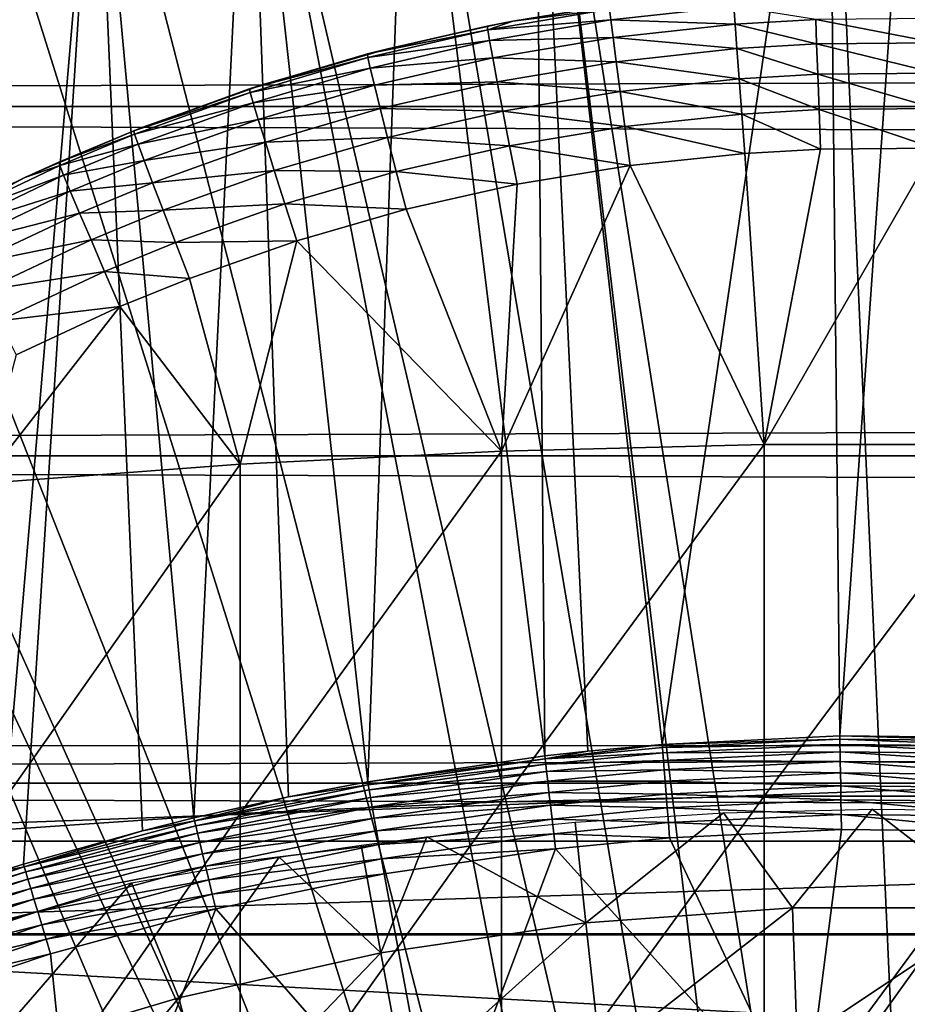
# Model space of a CAD drawing. Extents: x 0 to 658, y 0 to 1505.
# Drawn here: x 74 to 79, y 109 to 114 of the extents above; entities that cross this region are included whole.
import ezdxf

# ---------------------------------------------------------------- set-up
doc = ezdxf.new("R2010")
doc.units = 0
doc.header["$MEASUREMENT"] = 0
doc.layers.get('0').update_dxf_attribs({"linetype": 'CONTINUOUS'})

msp = doc.modelspace()

# ---------------------------------------------------------------- linework, layer by layer
for points in [[(78.639664, 115.995201, 0.052415), (79.120697, 115.999496, 0.052415), (79.268677, 101.988899, 0.052415)], [(78.639664, 115.995201, 0.052415), (78.702118, 110.050201, 49.611969), (79.120697, 115.999496, 0.052415)], [(79.120697, 115.999496, 0.052415), (78.702118, 110.050201, 49.611969), (79.645218, 110.0401, 49.611912)], [(79.268677, 101.988899, 0.052415), (77.085083, 115.861702, 0.052415), (78.639664, 115.995201, 0.052415)], [(77.085083, 115.861702, 0.052415), (77.760193, 110.005402, 49.611698), (78.639664, 115.995201, 0.052415)], [(78.639664, 115.995201, 0.052415), (77.760193, 110.005402, 49.611698), (78.702118, 110.050201, 49.611969)], [(78.731918, 101.988899, 0.052415), (76.412827, 115.746399, 0.052415), (77.085083, 115.861702, 0.052415)], [(76.412827, 115.746399, 0.052415), (77.13607, 109.945099, 49.611328), (77.085083, 115.861702, 0.052415)], [(78.731918, 101.988899, 0.052415), (77.085083, 115.861702, 0.052415), (79.268677, 101.988899, 0.052415)], [(77.085083, 115.861702, 0.052415), (77.13607, 109.945099, 49.611328), (77.364471, 109.970001, 49.611488)], [(77.085083, 115.861702, 0.052415), (77.364471, 109.970001, 49.611488), (77.760193, 110.005402, 49.611698)], [(78.731918, 101.988899, 0.052415), (75.565163, 115.549896, 0.052415), (76.412827, 115.746399, 0.052415)], [(75.565163, 115.549896, 0.052415), (76.196732, 109.807297, 49.6105), (76.412827, 115.746399, 0.052415)], [(76.412827, 115.746399, 0.052415), (76.196732, 109.807297, 49.6105), (77.13607, 109.945099, 49.611328)], [(78.202461, 101.900597, 0.052415), (74.753822, 115.306999, 0.052415), (75.565163, 115.549896, 0.052415)], [(74.753822, 115.306999, 0.052415), (75.274231, 109.615303, 49.609348), (75.565163, 115.549896, 0.052415)], [(75.565163, 115.549896, 0.052415), (75.274231, 109.615303, 49.609348), (75.77565, 109.726799, 49.610008)], [(78.202461, 101.900597, 0.052415), (75.565163, 115.549896, 0.052415), (78.731918, 101.988899, 0.052415)], [(75.565163, 115.549896, 0.052415), (75.77565, 109.726799, 49.610008), (76.196732, 109.807297, 49.6105)], [(41.067299, 115.300102, 56.10947), (616.933289, 115.300102, 56.10947), (616.933289, 113.389999, 56.276581)], [(41.067299, 115.300102, 56.10947), (616.933289, 113.389999, 56.276581), (41.067299, 113.389999, 56.276581)], [(41.067299, 113.389999, 77.942352), (616.933289, 113.389999, 77.942352), (616.933289, 115.300102, 78.109467)], [(41.067299, 113.389999, 77.942352), (616.933289, 115.300102, 78.109467), (41.067299, 115.300102, 78.109467)], [(78.202461, 101.900597, 0.052415), (74.071198, 115.059502, 0.052415), (74.753822, 115.306999, 0.052415)], [(74.753822, 115.306999, 0.052415), (74.071198, 115.059502, 0.052415), (74.241943, 109.3311, 49.607658)], [(74.241943, 109.3311, 49.607658), (74.368858, 109.370201, 49.607891), (74.753822, 115.306999, 0.052415)], [(74.753822, 115.306999, 0.052415), (74.368858, 109.370201, 49.607891), (75.001419, 109.547501, 49.60894)], [(74.753822, 115.306999, 0.052415), (75.001419, 109.547501, 49.60894), (75.274231, 109.615303, 49.609348)], [(73.157639, 114.6642, 0.052415), (74.071198, 115.059502, 0.052415), (78.202461, 101.900597, 0.052415)], [(78.202461, 101.900597, 0.052415), (72.608353, 114.389503, 0.052415), (73.157639, 114.6642, 0.052415)], [(78.202461, 101.900597, 0.052415), (72.385788, 114.269997, 0.052415), (72.608353, 114.389503, 0.052415)], [(77.694771, 101.726303, 0.052415), (71.632828, 113.8293, 0.052415), (72.385788, 114.269997, 0.052415)], [(77.694771, 101.726303, 0.052415), (72.385788, 114.269997, 0.052415), (78.202461, 101.900597, 0.052415)], [(76.967148, 113.843803, 82.249619), (76.967148, 113.843803, 83.45739), (77.6408, 113.948898, 82.26004)], [(77.6408, 113.948898, 82.26004), (76.967148, 113.843803, 83.45739), (77.478378, 113.927498, 83.460167)], [(77.478378, 113.927498, 83.460167), (76.967148, 113.843803, 83.45739), (77.479782, 113.908096, 83.700882)], [(77.486519, 113.850601, 83.935349), (78.1399, 113.921898, 83.938507), (77.479782, 113.908096, 83.700882)], [(77.486519, 113.850601, 83.935349), (78.146667, 113.827103, 84.160942), (78.1399, 113.921898, 83.938507)], [(78.146667, 113.827103, 84.160942), (78.574364, 113.852303, 84.162178), (78.1399, 113.921898, 83.938507)], [(77.479782, 113.908096, 83.700882), (76.967148, 113.843803, 83.45739), (76.833519, 113.797997, 83.696709)], [(77.479782, 113.908096, 83.700882), (76.833519, 113.797997, 83.696709), (77.486519, 113.850601, 83.935349)], [(78.574364, 113.852303, 84.162178), (79.216263, 113.728798, 84.366852), (79.218697, 113.858498, 84.162491)], [(71.183891, 113.538399, 0.052415), (71.632828, 113.8293, 0.052415), (77.694771, 101.726303, 0.052415)], [(76.831429, 113.817299, 83.456543), (76.194817, 113.669502, 83.451988), (76.833519, 113.797997, 83.696709)], [(76.303238, 113.697502, 82.233467), (76.194817, 113.669502, 83.451988), (76.831429, 113.817299, 83.456543)], [(76.303238, 113.697502, 82.233467), (76.831429, 113.817299, 83.456543), (76.967148, 113.843803, 82.249619)], [(76.967148, 113.843803, 83.45739), (76.831429, 113.817299, 83.456543), (76.833519, 113.797997, 83.696709)], [(76.967148, 113.843803, 82.249619), (76.831429, 113.817299, 83.456543), (76.967148, 113.843803, 83.45739)], [(77.486519, 113.850601, 83.935349), (76.833519, 113.797997, 83.696709), (76.84317, 113.741302, 83.930679)], [(77.486519, 113.850601, 83.935349), (76.84317, 113.741302, 83.930679), (77.498444, 113.756699, 84.157501)], [(77.498444, 113.756699, 84.157501), (78.146667, 113.827103, 84.160942), (77.486519, 113.850601, 83.935349)], [(77.498444, 113.756699, 84.157501), (78.156174, 113.697998, 84.365211), (78.146667, 113.827103, 84.160942)], [(78.146667, 113.827103, 84.160942), (78.579102, 113.722801, 84.366531), (78.574364, 113.852303, 84.162178)], [(78.156174, 113.697998, 84.365211), (78.579102, 113.722801, 84.366531), (78.146667, 113.827103, 84.160942)], [(78.579102, 113.722801, 84.366531), (79.216263, 113.728798, 84.366852), (78.574364, 113.852303, 84.162178)], [(76.833519, 113.797997, 83.696709), (76.194817, 113.669502, 83.451988), (76.197708, 113.650398, 83.691437)], [(76.833519, 113.797997, 83.696709), (76.197708, 113.650398, 83.691437), (76.84317, 113.741302, 83.930679)], [(77.498444, 113.756699, 84.157501), (76.84317, 113.741302, 83.930679), (76.860191, 113.648499, 84.15242)], [(77.498444, 113.756699, 84.157501), (76.860191, 113.648499, 84.15242), (77.515182, 113.628601, 84.36158)], [(77.515182, 113.628601, 84.36158), (78.156174, 113.697998, 84.365211), (77.498444, 113.756699, 84.157501)], [(76.84317, 113.741302, 83.930679), (76.197708, 113.650398, 83.691437), (76.21035, 113.594498, 83.924751)], [(76.84317, 113.741302, 83.930679), (76.21035, 113.594498, 83.924751), (76.860191, 113.648499, 84.15242)], [(78.156174, 113.697998, 84.365211), (78.585121, 113.562103, 84.547371), (78.579102, 113.722801, 84.366531)], [(78.579102, 113.722801, 84.366531), (79.213173, 113.5681, 84.547699), (79.216263, 113.728798, 84.366852)], [(78.585121, 113.562103, 84.547371), (79.213173, 113.5681, 84.547699), (78.579102, 113.722801, 84.366531)], [(75.64637, 113.509499, 82.209839), (75.569092, 113.484497, 83.446823), (76.303238, 113.697502, 82.233467)], [(75.569092, 113.484497, 83.446823), (76.194817, 113.669502, 83.451988), (76.303238, 113.697502, 82.233467)], [(76.194817, 113.669502, 83.451988), (75.569092, 113.484497, 83.446823), (76.197708, 113.650398, 83.691437)], [(76.197708, 113.650398, 83.691437), (75.569092, 113.484497, 83.446823), (75.572906, 113.465698, 83.685402)], [(76.197708, 113.650398, 83.691437), (75.572906, 113.465698, 83.685402), (76.21035, 113.594498, 83.924751)], [(76.860191, 113.648499, 84.15242), (76.21035, 113.594498, 83.924751), (76.232368, 113.503502, 84.145943)], [(76.860191, 113.648499, 84.15242), (76.232368, 113.503502, 84.145943), (76.884064, 113.522202, 84.356194)], [(77.515182, 113.628601, 84.36158), (76.860191, 113.648499, 84.15242), (76.884064, 113.522202, 84.356194)], [(77.515182, 113.628601, 84.36158), (78.168243, 113.537903, 84.546021), (78.156174, 113.697998, 84.365211)], [(78.168243, 113.537903, 84.546021), (78.585121, 113.562103, 84.547371), (78.156174, 113.697998, 84.365211)], [(77.515182, 113.628601, 84.36158), (76.884064, 113.522202, 84.356194), (77.536369, 113.469803, 84.54229)], [(77.536369, 113.469803, 84.54229), (78.168243, 113.537903, 84.546021), (77.515182, 113.628601, 84.36158)], [(76.21035, 113.594498, 83.924751), (75.572906, 113.465698, 83.685402), (75.588493, 113.410896, 83.9179)], [(76.21035, 113.594498, 83.924751), (75.588493, 113.410896, 83.9179), (76.232368, 113.503502, 84.145943)], [(78.168243, 113.537903, 84.546021), (78.592239, 113.374496, 84.700012), (78.585121, 113.562103, 84.547371)], [(78.585121, 113.562103, 84.547371), (79.209518, 113.380302, 84.70034), (79.213173, 113.5681, 84.547699)], [(78.592239, 113.374496, 84.700012), (79.209518, 113.380302, 84.70034), (78.585121, 113.562103, 84.547371)], [(77.694771, 101.726303, 0.052415), (70.187958, 112.813103, 0.052415), (71.183891, 113.538399, 0.052415)], [(75.00222, 113.280998, 82.176758), (74.954781, 113.262398, 83.441391), (75.64637, 113.509499, 82.209839)], [(75.64637, 113.509499, 82.209839), (74.954781, 113.262398, 83.441391), (75.569092, 113.484497, 83.446823)], [(76.232368, 113.503502, 84.145943), (75.588493, 113.410896, 83.9179), (75.615562, 113.321899, 84.138412)], [(76.232368, 113.503502, 84.145943), (75.615562, 113.321899, 84.138412), (76.263283, 113.379402, 84.349319)], [(76.884064, 113.522202, 84.356194), (76.232368, 113.503502, 84.145943), (76.263283, 113.379402, 84.349319)], [(76.884064, 113.522202, 84.356194), (76.263283, 113.379402, 84.349319), (76.914223, 113.365501, 84.536758)], [(77.536369, 113.469803, 84.54229), (76.884064, 113.522202, 84.356194), (76.914223, 113.365501, 84.536758)], [(77.536369, 113.469803, 84.54229), (78.182518, 113.3507, 84.698662), (78.168243, 113.537903, 84.546021)], [(78.182518, 113.3507, 84.698662), (78.592239, 113.374496, 84.700012), (78.168243, 113.537903, 84.546021)], [(75.569092, 113.484497, 83.446823), (74.954781, 113.262398, 83.441391), (75.572906, 113.465698, 83.685402)], [(75.572906, 113.465698, 83.685402), (74.954781, 113.262398, 83.441391), (74.959641, 113.243896, 83.678947)], [(75.572906, 113.465698, 83.685402), (74.959641, 113.243896, 83.678947), (75.588493, 113.410896, 83.9179)], [(77.536369, 113.469803, 84.54229), (76.914223, 113.365501, 84.536758), (77.56147, 113.2845, 84.694962)], [(77.56147, 113.2845, 84.694962), (78.182518, 113.3507, 84.698662), (77.536369, 113.469803, 84.54229)], [(41.067299, 113.389999, 56.276581), (616.933289, 113.389999, 56.276581), (616.933289, 111.537804, 56.77285)], [(41.067299, 113.389999, 56.276581), (616.933289, 111.537804, 56.77285), (41.067299, 111.537804, 56.77285)], [(41.067299, 111.537804, 77.446083), (616.933289, 111.537804, 77.446083), (616.933289, 113.389999, 77.942352)], [(41.067299, 111.537804, 77.446083), (616.933289, 113.389999, 77.942352), (41.067299, 113.389999, 77.942352)], [(75.588493, 113.410896, 83.9179), (74.959641, 113.243896, 83.678947), (74.978287, 113.190804, 83.910507)], [(75.588493, 113.410896, 83.9179), (74.978287, 113.190804, 83.910507), (75.615562, 113.321899, 84.138412)], [(76.263283, 113.379402, 84.349319), (75.615562, 113.321899, 84.138412), (75.653313, 113.200699, 84.341309)], [(76.263283, 113.379402, 84.349319), (75.653313, 113.200699, 84.341309), (76.302231, 113.225601, 84.529694)], [(76.914223, 113.365501, 84.536758), (76.263283, 113.379402, 84.349319), (76.302231, 113.225601, 84.529694)], [(76.914223, 113.365501, 84.536758), (76.302231, 113.225601, 84.529694), (76.94989, 113.182503, 84.689453)], [(77.56147, 113.2845, 84.694962), (76.914223, 113.365501, 84.536758), (76.94989, 113.182503, 84.689453)], [(77.56147, 113.2845, 84.694962), (78.198608, 113.1418, 84.819183), (78.182518, 113.3507, 84.698662)], [(78.182518, 113.3507, 84.698662), (78.600288, 113.164803, 84.820473), (78.592239, 113.374496, 84.700012)], [(78.198608, 113.1418, 84.819183), (78.600288, 113.164803, 84.820473), (78.182518, 113.3507, 84.698662)], [(78.592239, 113.374496, 84.700012), (79.205391, 113.170403, 84.820793), (79.209518, 113.380302, 84.70034)], [(78.600288, 113.164803, 84.820473), (79.205391, 113.170403, 84.820793), (78.592239, 113.374496, 84.700012)], [(75.615562, 113.321899, 84.138412), (74.978287, 113.190804, 83.910507), (75.010269, 113.104103, 84.130234)], [(75.615562, 113.321899, 84.138412), (75.010269, 113.104103, 84.130234), (75.653313, 113.200699, 84.341309)], [(77.56147, 113.2845, 84.694962), (76.94989, 113.182503, 84.689453), (77.589752, 113.077202, 84.81562)], [(77.589752, 113.077202, 84.81562), (78.198608, 113.1418, 84.819183), (77.56147, 113.2845, 84.694962)], [(74.37706, 113.014603, 82.13208), (74.556503, 113.095802, 83.437881), (75.00222, 113.280998, 82.176758)], [(75.00222, 113.280998, 82.176758), (74.556503, 113.095802, 83.437881), (74.954781, 113.262398, 83.441391)], [(74.954781, 113.262398, 83.441391), (74.556503, 113.095802, 83.437881), (74.959641, 113.243896, 83.678947)], [(74.959641, 113.243896, 83.678947), (74.556503, 113.095802, 83.437881), (74.562103, 113.077599, 83.67469)], [(74.959641, 113.243896, 83.678947), (74.562103, 113.077599, 83.67469), (74.978287, 113.190804, 83.910507)], [(74.978287, 113.190804, 83.910507), (74.562103, 113.077599, 83.67469), (74.582787, 113.025703, 83.905563)], [(74.978287, 113.190804, 83.910507), (74.582787, 113.025703, 83.905563), (75.010269, 113.104103, 84.130234)], [(75.653313, 113.200699, 84.341309), (75.010269, 113.104103, 84.130234), (75.054764, 112.986298, 84.332558)], [(75.653313, 113.200699, 84.341309), (75.054764, 112.986298, 84.332558), (75.700851, 113.050301, 84.521431)], [(76.302231, 113.225601, 84.529694), (75.653313, 113.200699, 84.341309), (75.700851, 113.050301, 84.521431)], [(76.302231, 113.225601, 84.529694), (75.700851, 113.050301, 84.521431), (76.348221, 113.045898, 84.682419)], [(76.94989, 113.182503, 84.689453), (76.302231, 113.225601, 84.529694), (76.348221, 113.045898, 84.682419)], [(76.94989, 113.182503, 84.689453), (76.348221, 113.045898, 84.682419), (76.990128, 112.978104, 84.810333)], [(77.589752, 113.077202, 84.81562), (76.94989, 113.182503, 84.689453), (76.990128, 112.978104, 84.810333)], [(77.589752, 113.077202, 84.81562), (78.30146, 111.597099, 85.514099), (78.198608, 113.1418, 84.819183)], [(78.30146, 111.597099, 85.514099), (78.600288, 113.164803, 84.820473), (78.198608, 113.1418, 84.819183)], [(79.699112, 111.597099, 85.514099), (79.205391, 113.170403, 84.820793), (78.30146, 111.597099, 85.514099)], [(78.30146, 111.597099, 85.514099), (79.205391, 113.170403, 84.820793), (78.600288, 113.164803, 84.820473)], [(74.562103, 113.077599, 83.67469), (74.37706, 113.014603, 83.436348), (73.968201, 112.7939, 83.668602)], [(74.562103, 113.077599, 83.67469), (73.968201, 112.7939, 83.668602), (74.582787, 113.025703, 83.905563)], [(74.556503, 113.095802, 83.437881), (74.37706, 113.014603, 83.436348), (74.562103, 113.077599, 83.67469)], [(74.37706, 113.014603, 82.13208), (74.37706, 113.014603, 83.436348), (74.556503, 113.095802, 83.437881)], [(75.010269, 113.104103, 84.130234), (74.582787, 113.025703, 83.905563), (74.618011, 112.940903, 84.124702)], [(75.010269, 113.104103, 84.130234), (74.618011, 112.940903, 84.124702), (75.054764, 112.986298, 84.332558)], [(76.990128, 112.978104, 84.810333), (76.906647, 111.562401, 85.432426), (77.589752, 113.077202, 84.81562)], [(77.589752, 113.077202, 84.81562), (76.906647, 111.562401, 85.432426), (78.30146, 111.597099, 85.514099)], [(74.582787, 113.025703, 83.905563), (73.968201, 112.7939, 83.668602), (73.992012, 112.743896, 83.898331)], [(74.582787, 113.025703, 83.905563), (73.992012, 112.743896, 83.898331), (74.618011, 112.940903, 84.124702)], [(75.700851, 113.050301, 84.521431), (75.054764, 112.986298, 84.332558), (75.110672, 112.840302, 84.51239)], [(75.700851, 113.050301, 84.521431), (75.110672, 112.840302, 84.51239), (75.756943, 112.874901, 84.674202)], [(76.348221, 113.045898, 84.682419), (75.700851, 113.050301, 84.521431), (75.756943, 112.874901, 84.674202)], [(76.348221, 113.045898, 84.682419), (75.756943, 112.874901, 84.674202), (76.400101, 112.8451, 84.803581)], [(76.990128, 112.978104, 84.810333), (76.348221, 113.045898, 84.682419), (76.400101, 112.8451, 84.803581)], [(74.37706, 113.014603, 82.13208), (73.768173, 112.709297, 82.072701), (73.961288, 112.811302, 83.433022)], [(74.37706, 113.014603, 83.436348), (73.961288, 112.811302, 83.433022), (73.968201, 112.7939, 83.668602)], [(73.961288, 112.811302, 83.433022), (74.37706, 113.014603, 83.436348), (74.37706, 113.014603, 82.13208)], [(75.054764, 112.986298, 84.332558), (74.618011, 112.940903, 84.124702), (74.666893, 112.8256, 84.326622)], [(75.054764, 112.986298, 84.332558), (74.666893, 112.8256, 84.326622), (75.110672, 112.840302, 84.51239)], [(76.990128, 112.978104, 84.810333), (76.400101, 112.8451, 84.803581), (76.906647, 111.562401, 85.432426)], [(74.618011, 112.940903, 84.124702), (73.992012, 112.743896, 83.898331), (74.032097, 112.662399, 84.116524)], [(74.618011, 112.940903, 84.124702), (74.032097, 112.662399, 84.116524), (74.666893, 112.8256, 84.326622)], [(75.756943, 112.874901, 84.674202), (75.110672, 112.840302, 84.51239), (75.176567, 112.669701, 84.665192)], [(75.756943, 112.874901, 84.674202), (75.176567, 112.669701, 84.665192), (75.820152, 112.678497, 84.795708)], [(76.400101, 112.8451, 84.803581), (75.756943, 112.874901, 84.674202), (75.820152, 112.678497, 84.795708)], [(77.694771, 101.726303, 0.052415), (69.807617, 112.504997, 0.052415), (70.187958, 112.813103, 0.052415)], [(74.666893, 112.8256, 84.326622), (74.032097, 112.662399, 84.116524), (74.087502, 112.551598, 84.317734)], [(74.666893, 112.8256, 84.326622), (74.087502, 112.551598, 84.317734), (74.728188, 112.6828, 84.506241)], [(75.110672, 112.840302, 84.51239), (74.666893, 112.8256, 84.326622), (74.728188, 112.6828, 84.506241)], [(75.110672, 112.840302, 84.51239), (74.728188, 112.6828, 84.506241), (75.176567, 112.669701, 84.665192)], [(76.906647, 111.562401, 85.432426), (76.400101, 112.8451, 84.803581), (75.820152, 112.678497, 84.795708)], [(74.728188, 112.6828, 84.506241), (74.087502, 112.551598, 84.317734), (74.156792, 112.414001, 84.496986)], [(74.728188, 112.6828, 84.506241), (74.156792, 112.414001, 84.496986), (74.800369, 112.5158, 84.659058)], [(75.176567, 112.669701, 84.665192), (74.728188, 112.6828, 84.506241), (74.800369, 112.5158, 84.659058)], [(75.176567, 112.669701, 84.665192), (74.800369, 112.5158, 84.659058), (75.250801, 112.478897, 84.787086)], [(75.820152, 112.678497, 84.795708), (75.176567, 112.669701, 84.665192), (75.250801, 112.478897, 84.787086)], [(75.520279, 111.493103, 85.269402), (75.820152, 112.678497, 84.795708), (75.250801, 112.478897, 84.787086)], [(76.906647, 111.562401, 85.432426), (75.820152, 112.678497, 84.795708), (75.520279, 111.493103, 85.269402)], [(77.222702, 101.470802, 0.052415), (68.831619, 111.626999, 0.052415), (69.807617, 112.504997, 0.052415)], [(77.222702, 101.470802, 0.052415), (69.807617, 112.504997, 0.052415), (77.694771, 101.726303, 0.052415)], [(74.800369, 112.5158, 84.659058), (74.156792, 112.414001, 84.496986), (74.238297, 112.253304, 84.649841)], [(74.800369, 112.5158, 84.659058), (74.238297, 112.253304, 84.649841), (74.881638, 112.329002, 84.78125)], [(75.250801, 112.478897, 84.787086), (74.800369, 112.5158, 84.659058), (74.881638, 112.329002, 84.78125)], [(75.520279, 111.493103, 85.269402), (75.250801, 112.478897, 84.787086), (74.881638, 112.329002, 84.78125)], [(75.520279, 111.493103, 85.269402), (74.881638, 112.329002, 84.78125), (74.147972, 111.389503, 85.025688)], [(74.147972, 111.389503, 85.025688), (74.881638, 112.329002, 84.78125), (74.330002, 112.073303, 84.772491)], [(74.881638, 112.329002, 84.78125), (74.238297, 112.253304, 84.649841), (74.330002, 112.073303, 84.772491)], [(68.491882, 111.289497, 0.052415), (68.831619, 111.626999, 0.052415), (77.222702, 101.470802, 0.052415)], [(75.520279, 111.493103, 85.269402), (75.520279, 109.638496, 86.009232), (76.906647, 111.562401, 85.432426)], [(76.906647, 111.562401, 85.432426), (75.520279, 109.638496, 86.009232), (76.906647, 109.700302, 86.175179)], [(76.906647, 111.562401, 85.432426), (76.906647, 109.700302, 86.175179), (78.30146, 111.597099, 85.514099)], [(78.30146, 111.597099, 85.514099), (76.906647, 109.700302, 86.175179), (78.30146, 109.7313, 86.258324)], [(78.30146, 111.597099, 85.514099), (78.30146, 109.7313, 86.258324), (79.699112, 111.597099, 85.514099)], [(79.699112, 111.597099, 85.514099), (78.30146, 109.7313, 86.258324), (79.699112, 109.7313, 86.258324)], [(41.067299, 111.537804, 56.77285), (616.933289, 111.537804, 56.77285), (616.933289, 109.800102, 57.583191)], [(41.067299, 111.537804, 56.77285), (616.933289, 109.800102, 57.583191), (41.067299, 109.800102, 57.583191)], [(41.067299, 109.800102, 76.63575), (616.933289, 109.800102, 76.63575), (616.933289, 111.537804, 77.446083)], [(41.067299, 109.800102, 76.63575), (616.933289, 111.537804, 77.446083), (41.067299, 111.537804, 77.446083)], [(74.147972, 111.389503, 85.025688), (74.147972, 109.545799, 85.761139), (75.520279, 111.493103, 85.269402)], [(75.520279, 111.493103, 85.269402), (74.147972, 109.545799, 85.761139), (75.520279, 109.638496, 86.009232)], [(77.222702, 101.470802, 0.052415), (68.189323, 110.973701, 0.052415), (68.491882, 111.289497, 0.052415)], [(76.799118, 101.141098, 0.052415), (67.572388, 110.281898, 0.052415), (68.189323, 110.973701, 0.052415)], [(76.799118, 101.141098, 0.052415), (68.189323, 110.973701, 0.052415), (77.222702, 101.470802, 0.052415)], [(67.251289, 109.894501, 0.052415), (67.572388, 110.281898, 0.052415), (76.799118, 101.141098, 0.052415)], [(77.760193, 110.005402, 49.611698), (78.702423, 110.034103, 49.69091), (78.702118, 110.050201, 49.611969)], [(78.702118, 110.050201, 49.611969), (78.702423, 110.034103, 49.69091), (79.644577, 110.024101, 49.690861)], [(78.702118, 110.050201, 49.611969), (79.644577, 110.024101, 49.690861), (79.645218, 110.0401, 49.611912)], [(71.640129, 109.492798, 80.861923), (72.506157, 110, 81.131439), (85.494431, 110, 81.131439)], [(71.640129, 109.492798, 80.861923), (85.494431, 110, 81.131439), (86.360451, 109.492798, 80.861923)], [(77.760193, 110.005402, 49.611698), (77.364471, 109.970001, 49.611488), (77.137917, 109.929298, 49.690361)], [(77.137917, 109.929298, 49.690361), (77.761414, 109.989403, 49.690681), (77.760193, 110.005402, 49.611698)], [(77.760193, 110.005402, 49.611698), (77.761414, 109.989403, 49.690681), (78.702423, 110.034103, 49.69091)], [(78.702957, 110.005699, 49.766258), (78.702423, 110.034103, 49.69091), (77.761414, 109.989403, 49.690681)], [(78.702957, 110.005699, 49.766258), (77.761414, 109.989403, 49.690681), (77.763618, 109.961197, 49.766071)], [(78.703667, 109.965401, 49.83606), (78.702957, 110.005699, 49.766258), (77.763618, 109.961197, 49.766071)], [(79.64344, 109.995598, 49.76622), (79.644577, 110.024101, 49.690861), (78.702423, 110.034103, 49.69091)], [(79.64344, 109.995598, 49.76622), (78.702423, 110.034103, 49.69091), (78.702957, 110.005699, 49.766258)], [(79.641853, 109.955498, 49.836021), (79.64344, 109.995598, 49.76622), (78.702957, 110.005699, 49.766258)], [(79.641853, 109.955498, 49.836021), (78.702957, 110.005699, 49.766258), (78.703667, 109.965401, 49.83606)], [(77.137917, 109.929298, 49.690361), (77.13607, 109.945099, 49.611328), (76.196732, 109.807297, 49.6105)], [(77.137917, 109.929298, 49.690361), (77.364471, 109.970001, 49.611488), (77.13607, 109.945099, 49.611328)], [(77.763618, 109.961197, 49.766071), (77.761414, 109.989403, 49.690681), (77.137917, 109.929298, 49.690361)], [(77.763618, 109.961197, 49.766071), (77.137917, 109.929298, 49.690361), (77.141228, 109.9011, 49.765808)], [(77.766693, 109.920998, 49.835911), (77.763618, 109.961197, 49.766071), (77.141228, 109.9011, 49.765808)], [(78.703667, 109.965401, 49.83606), (77.763618, 109.961197, 49.766071), (77.766693, 109.920998, 49.835911)], [(78.704628, 109.914703, 49.898491), (78.703667, 109.965401, 49.83606), (77.766693, 109.920998, 49.835911)], [(79.639816, 109.904602, 49.898472), (79.641853, 109.955498, 49.836021), (78.703667, 109.965401, 49.83606)], [(79.639816, 109.904602, 49.898472), (78.703667, 109.965401, 49.83606), (78.704628, 109.914703, 49.898491)], [(67.251289, 109.894501, 0.052415), (76.799118, 101.141098, 0.052415), (66.981819, 109.553299, 0.052415)], [(77.137917, 109.929298, 49.690361), (76.196732, 109.807297, 49.6105), (76.199501, 109.791801, 49.68964)], [(77.141228, 109.9011, 49.765808), (77.137917, 109.929298, 49.690361), (76.199501, 109.791801, 49.68964)], [(77.141228, 109.9011, 49.765808), (76.199501, 109.791801, 49.68964), (76.204453, 109.763702, 49.765209)], [(77.145866, 109.861099, 49.835701), (77.141228, 109.9011, 49.765808), (76.204453, 109.763702, 49.765209)], [(77.766693, 109.920998, 49.835911), (77.141228, 109.9011, 49.765808), (77.145866, 109.861099, 49.835701)], [(77.770592, 109.8703, 49.89838), (77.766693, 109.920998, 49.835911), (77.145866, 109.861099, 49.835701)], [(78.704628, 109.914703, 49.898491), (77.766693, 109.920998, 49.835911), (77.770592, 109.8703, 49.89838)], [(78.705727, 109.854301, 49.95195), (78.704628, 109.914703, 49.898491), (77.770592, 109.8703, 49.89838)], [(79.637421, 109.844398, 49.951931), (79.639816, 109.904602, 49.898472), (78.704628, 109.914703, 49.898491)], [(79.637421, 109.844398, 49.951931), (78.704628, 109.914703, 49.898491), (78.705727, 109.854301, 49.95195)], [(77.145866, 109.861099, 49.835701), (76.204453, 109.763702, 49.765209), (76.211449, 109.724297, 49.835239)], [(77.151749, 109.8106, 49.898232), (77.145866, 109.861099, 49.835701), (76.211449, 109.724297, 49.835239)], [(77.770592, 109.8703, 49.89838), (77.145866, 109.861099, 49.835701), (77.151749, 109.8106, 49.898232)], [(77.775208, 109.810204, 49.95187), (77.770592, 109.8703, 49.89838), (77.151749, 109.8106, 49.898232)], [(78.705727, 109.854301, 49.95195), (77.770592, 109.8703, 49.89838), (77.775208, 109.810204, 49.95187)], [(78.706978, 109.7864, 49.995029), (78.705727, 109.854301, 49.95195), (77.775208, 109.810204, 49.95187)], [(79.634727, 109.776497, 49.995022), (79.637421, 109.844398, 49.951931), (78.705727, 109.854301, 49.95195)], [(79.634727, 109.776497, 49.995022), (78.705727, 109.854301, 49.95195), (78.706978, 109.7864, 49.995029)], [(41.067299, 109.800102, 57.583191), (616.933289, 109.800102, 57.583191), (616.933289, 108.229401, 58.68298)], [(41.067299, 109.800102, 57.583191), (616.933289, 108.229401, 58.68298), (41.067299, 108.229401, 58.68298)], [(41.067299, 108.229401, 75.53595), (616.933289, 108.229401, 75.53595), (616.933289, 109.800102, 76.63575)], [(41.067299, 108.229401, 75.53595), (616.933289, 109.800102, 76.63575), (41.067299, 109.800102, 76.63575)], [(76.199501, 109.791801, 49.68964), (75.77565, 109.726799, 49.610008), (75.277863, 109.600098, 49.688648)], [(76.204453, 109.763702, 49.765209), (76.199501, 109.791801, 49.68964), (75.277863, 109.600098, 49.688648)], [(76.199501, 109.791801, 49.68964), (76.196732, 109.807297, 49.6105), (75.77565, 109.726799, 49.610008)], [(77.151749, 109.8106, 49.898232), (76.211449, 109.724297, 49.835239), (76.22036, 109.674202, 49.8979)], [(77.158722, 109.750702, 49.951771), (77.151749, 109.8106, 49.898232), (76.22036, 109.674202, 49.8979)], [(77.775208, 109.810204, 49.95187), (77.151749, 109.8106, 49.898232), (77.158722, 109.750702, 49.951771)], [(77.780457, 109.742302, 49.994991), (77.775208, 109.810204, 49.95187), (77.158722, 109.750702, 49.951771)], [(78.706978, 109.7864, 49.995029), (77.775208, 109.810204, 49.95187), (77.780457, 109.742302, 49.994991)], [(78.708321, 109.712196, 50.02663), (78.706978, 109.7864, 49.995029), (77.780457, 109.742302, 49.994991)], [(79.631783, 109.702301, 50.02663), (79.634727, 109.776497, 49.995022), (78.706978, 109.7864, 49.995029)], [(79.631783, 109.702301, 50.02663), (78.706978, 109.7864, 49.995029), (78.708321, 109.712196, 50.02663)], [(76.204453, 109.763702, 49.765209), (75.277863, 109.600098, 49.688648), (75.284447, 109.572601, 49.7644)], [(76.211449, 109.724297, 49.835239), (76.204453, 109.763702, 49.765209), (75.284447, 109.572601, 49.7644)], [(77.158722, 109.750702, 49.951771), (76.22036, 109.674202, 49.8979), (76.230881, 109.614799, 49.95155)], [(77.166618, 109.683197, 49.99493), (77.158722, 109.750702, 49.951771), (76.230881, 109.614799, 49.95155)], [(76.906647, 109.700302, 86.175179), (76.906647, 107.8069, 86.834084), (78.30146, 109.7313, 86.258324)], [(78.30146, 109.7313, 86.258324), (76.906647, 107.8069, 86.834084), (78.30146, 107.834198, 86.918518)], [(77.780457, 109.742302, 49.994991), (77.158722, 109.750702, 49.951771), (77.166618, 109.683197, 49.99493)], [(77.786148, 109.668503, 50.026619), (77.780457, 109.742302, 49.994991), (77.166618, 109.683197, 49.99493)], [(78.708321, 109.712196, 50.02663), (77.780457, 109.742302, 49.994991), (77.786148, 109.668503, 50.026619)], [(78.30146, 109.7313, 86.258324), (78.30146, 107.834198, 86.918518), (79.699112, 109.7313, 86.258324)], [(79.699112, 109.7313, 86.258324), (78.30146, 107.834198, 86.918518), (79.699112, 107.834198, 86.918518)], [(75.277863, 109.600098, 49.688648), (75.77565, 109.726799, 49.610008), (75.274231, 109.615303, 49.609348)], [(76.211449, 109.724297, 49.835239), (75.284447, 109.572601, 49.7644), (75.293777, 109.533699, 49.834599)], [(76.22036, 109.674202, 49.8979), (76.211449, 109.724297, 49.835239), (75.293777, 109.533699, 49.834599)], [(75.520279, 109.638496, 86.009232), (75.520279, 107.752403, 86.66552), (76.906647, 109.700302, 86.175179)], [(76.906647, 109.700302, 86.175179), (75.520279, 107.752403, 86.66552), (76.906647, 107.8069, 86.834084)], [(77.166618, 109.683197, 49.99493), (76.230881, 109.614799, 49.95155), (76.242767, 109.547699, 49.994801)], [(77.175201, 109.609497, 50.026588), (77.166618, 109.683197, 49.99493), (76.242767, 109.547699, 49.994801)], [(77.786148, 109.668503, 50.026619), (77.166618, 109.683197, 49.99493), (77.175201, 109.609497, 50.026588)], [(78.709747, 109.634003, 50.045929), (78.708321, 109.712196, 50.02663), (77.786148, 109.668503, 50.026619)], [(79.628662, 109.624298, 50.045929), (79.631783, 109.702301, 50.02663), (78.708321, 109.712196, 50.02663)], [(79.628662, 109.624298, 50.045929), (78.708321, 109.712196, 50.02663), (78.709747, 109.634003, 50.045929)], [(74.147972, 109.545799, 85.761139), (74.147972, 107.670998, 86.413551), (75.520279, 109.638496, 86.009232)], [(75.520279, 109.638496, 86.009232), (74.147972, 107.670998, 86.413551), (75.520279, 107.752403, 86.66552)], [(76.22036, 109.674202, 49.8979), (75.293777, 109.533699, 49.834599), (75.305611, 109.4842, 49.89743)], [(76.230881, 109.614799, 49.95155), (76.22036, 109.674202, 49.8979), (75.305611, 109.4842, 49.89743)], [(77.792137, 109.590401, 50.045921), (77.786148, 109.668503, 50.026619), (77.175201, 109.609497, 50.026588)], [(78.085182, 109.642303, 61.27412), (77.354553, 109.0578, 60.488522), (77.297333, 109.593201, 61.301029)], [(78.085182, 109.642303, 61.27412), (78.450737, 109.137497, 60.488522), (77.354553, 109.0578, 60.488522)], [(78.709747, 109.634003, 50.045929), (77.786148, 109.668503, 50.026619), (77.792137, 109.590401, 50.045921)], [(77.792137, 109.590401, 50.045921), (78.711243, 109.553802, 50.052422), (78.709747, 109.634003, 50.045929)], [(78.873962, 109.661797, 61.263489), (78.450737, 109.137497, 60.488522), (78.085182, 109.642303, 61.27412)], [(78.873962, 109.661797, 61.263489), (79.54985, 109.137497, 60.488522), (78.450737, 109.137497, 60.488522)], [(78.709747, 109.634003, 50.045929), (78.711243, 109.553802, 50.052422), (79.625473, 109.543999, 50.052422)], [(78.709747, 109.634003, 50.045929), (79.625473, 109.543999, 50.052422), (79.628662, 109.624298, 50.045929)], [(79.568619, 109.654503, 61.26746), (79.54985, 109.137497, 60.488522), (78.873962, 109.661797, 61.263489)], [(75.277863, 109.600098, 49.688648), (75.001419, 109.547501, 49.60894), (74.37336, 109.355301, 49.687401)], [(75.284447, 109.572601, 49.7644), (75.277863, 109.600098, 49.688648), (74.37336, 109.355301, 49.687401)], [(75.284447, 109.572601, 49.7644), (74.37336, 109.355301, 49.687401), (74.3815, 109.328499, 49.763359)], [(75.293777, 109.533699, 49.834599), (75.284447, 109.572601, 49.7644), (74.3815, 109.328499, 49.763359)], [(75.277863, 109.600098, 49.688648), (75.274231, 109.615303, 49.609348), (75.001419, 109.547501, 49.60894)], [(76.230881, 109.614799, 49.95155), (75.305611, 109.4842, 49.89743), (75.319679, 109.425499, 49.951241)], [(76.242767, 109.547699, 49.994801), (76.230881, 109.614799, 49.95155), (75.319679, 109.425499, 49.951241)], [(77.175201, 109.609497, 50.026588), (76.242767, 109.547699, 49.994801), (76.255737, 109.474701, 50.026531)], [(77.184258, 109.531799, 50.045921), (77.175201, 109.609497, 50.026588), (76.255737, 109.474701, 50.026531)], [(77.297333, 109.593201, 61.301029), (77.354553, 109.0578, 60.488522), (76.510849, 109.514603, 61.344719)], [(77.792137, 109.590401, 50.045921), (77.175201, 109.609497, 50.026588), (77.184258, 109.531799, 50.045921)], [(77.184258, 109.531799, 50.045921), (77.798309, 109.510399, 50.052422), (77.792137, 109.590401, 50.045921)], [(77.792137, 109.590401, 50.045921), (77.798309, 109.510399, 50.052422), (78.711243, 109.553802, 50.052422)], [(76.4356, 100.7463, 0.052415), (66.209084, 108.485001, 0.052415), (66.981819, 109.553299, 0.052415)], [(66.981819, 109.553299, 0.052415), (76.799118, 101.141098, 0.052415), (76.4356, 100.7463, 0.052415)], [(74.37336, 109.355301, 49.687401), (75.001419, 109.547501, 49.60894), (74.368858, 109.370201, 49.607891)], [(75.293777, 109.533699, 49.834599), (74.3815, 109.328499, 49.763359), (74.39312, 109.2901, 49.833801)], [(75.305611, 109.4842, 49.89743), (75.293777, 109.533699, 49.834599), (74.39312, 109.2901, 49.833801)], [(76.242767, 109.547699, 49.994801), (75.319679, 109.425499, 49.951241), (75.335564, 109.3591, 49.994621)], [(76.255737, 109.474701, 50.026531), (76.242767, 109.547699, 49.994801), (75.335564, 109.3591, 49.994621)], [(77.184258, 109.531799, 50.045921), (76.255737, 109.474701, 50.026531), (76.269447, 109.397499, 50.045898)], [(76.269447, 109.397499, 50.045898), (77.193558, 109.451897, 50.052422), (77.184258, 109.531799, 50.045921)], [(77.184258, 109.531799, 50.045921), (77.193558, 109.451897, 50.052422), (77.798309, 109.510399, 50.052422)], [(78.711243, 109.553802, 50.052422), (77.798309, 109.510399, 50.052422), (78.511711, 107.991501, 50.052422)], [(78.711243, 109.553802, 50.052422), (78.511711, 107.991501, 50.052422), (79.625473, 109.543999, 50.052422)], [(79.625473, 109.543999, 50.052422), (78.511711, 107.991501, 50.052422), (80.463692, 107.923401, 50.052422)], [(70.774109, 109.000099, 80.566742), (71.640129, 109.492798, 80.861923), (86.360451, 109.492798, 80.861923)], [(70.774109, 109.000099, 80.566742), (86.360451, 109.492798, 80.861923), (87.226479, 109.000099, 80.566742)], [(75.305611, 109.4842, 49.89743), (74.39312, 109.2901, 49.833801), (74.407852, 109.241501, 49.896839)], [(75.319679, 109.425499, 49.951241), (75.305611, 109.4842, 49.89743), (74.407852, 109.241501, 49.896839)], [(76.255737, 109.474701, 50.026531), (75.335564, 109.3591, 49.994621), (75.352852, 109.286903, 50.026451)], [(76.269447, 109.397499, 50.045898), (76.255737, 109.474701, 50.026531), (75.352852, 109.286903, 50.026451)], [(76.161919, 109.470398, 61.36972), (76.266998, 108.898903, 60.488522), (75.726028, 109.406898, 61.40601)], [(76.510849, 109.514603, 61.344719), (76.266998, 108.898903, 60.488522), (76.161919, 109.470398, 61.36972)], [(76.510849, 109.514603, 61.344719), (77.354553, 109.0578, 60.488522), (76.266998, 108.898903, 60.488522)], [(78.511711, 107.991501, 50.052422), (77.798309, 109.510399, 50.052422), (77.193558, 109.451897, 50.052422)], [(75.319679, 109.425499, 49.951241), (74.407852, 109.241501, 49.896839), (74.425369, 109.1838, 49.950851)], [(75.335564, 109.3591, 49.994621), (75.319679, 109.425499, 49.951241), (74.425369, 109.1838, 49.950851)], [(76.269447, 109.397499, 50.045898), (76.283478, 109.318298, 50.052422), (77.193558, 109.451897, 50.052422)], [(76.569229, 107.787399, 50.052422), (77.193558, 109.451897, 50.052422), (76.283478, 109.318298, 50.052422)], [(78.511711, 107.991501, 50.052422), (77.193558, 109.451897, 50.052422), (76.569229, 107.787399, 50.052422)], [(74.37336, 109.355301, 49.687401), (74.368858, 109.370201, 49.607891), (74.241943, 109.3311, 49.607658)], [(75.726028, 109.406898, 61.40601), (75.193848, 108.6614, 60.488522), (74.943268, 109.270302, 61.486061)], [(75.726028, 109.406898, 61.40601), (76.266998, 108.898903, 60.488522), (75.193848, 108.6614, 60.488522)], [(76.269447, 109.397499, 50.045898), (75.352852, 109.286903, 50.026451), (75.371117, 109.210602, 50.045879)], [(75.371117, 109.210602, 50.045879), (76.283478, 109.318298, 50.052422), (76.269447, 109.397499, 50.045898)], [(74.37336, 109.355301, 49.687401), (74.241943, 109.3311, 49.607658), (73.486214, 109.058098, 49.685902)], [(74.3815, 109.328499, 49.763359), (74.37336, 109.355301, 49.687401), (73.486214, 109.058098, 49.685902)], [(74.3815, 109.328499, 49.763359), (73.486214, 109.058098, 49.685902), (73.495888, 109.031898, 49.762131)], [(74.39312, 109.2901, 49.833801), (74.3815, 109.328499, 49.763359), (73.495888, 109.031898, 49.762131)], [(75.335564, 109.3591, 49.994621), (74.425369, 109.1838, 49.950851), (74.44516, 109.118301, 49.994389)], [(75.352852, 109.286903, 50.026451), (75.335564, 109.3591, 49.994621), (74.44516, 109.118301, 49.994389)], [(75.371117, 109.210602, 50.045879), (75.389893, 109.132301, 50.052422), (76.283478, 109.318298, 50.052422)], [(76.569229, 107.787399, 50.052422), (76.283478, 109.318298, 50.052422), (75.389893, 109.132301, 50.052422)], [(74.39312, 109.2901, 49.833801), (73.495888, 109.031898, 49.762131), (73.50972, 108.994499, 49.832829)], [(74.407852, 109.241501, 49.896839), (74.39312, 109.2901, 49.833801), (73.50972, 108.994499, 49.832829)], [(74.943268, 109.270302, 61.486061), (74.140732, 108.346802, 60.488522), (73.931396, 108.964897, 61.486061)], [(74.943268, 109.270302, 61.486061), (75.193848, 108.6614, 60.488522), (74.140732, 108.346802, 60.488522)], [(75.352852, 109.286903, 50.026451), (74.44516, 109.118301, 49.994389), (74.466759, 109.047203, 50.02634)], [(75.371117, 109.210602, 50.045879), (75.352852, 109.286903, 50.026451), (74.466759, 109.047203, 50.02634)], [(74.407852, 109.241501, 49.896839), (73.50972, 108.994499, 49.832829), (73.527313, 108.946701, 49.89613)], [(74.425369, 109.1838, 49.950851), (74.407852, 109.241501, 49.896839), (73.527313, 108.946701, 49.89613)], [(75.371117, 109.210602, 50.045879), (74.466759, 109.047203, 50.02634), (74.489563, 108.972, 50.04586)], [(74.489563, 108.972, 50.04586), (75.389893, 109.132301, 50.052422), (75.371117, 109.210602, 50.045879)], [(74.425369, 109.1838, 49.950851), (73.527313, 108.946701, 49.89613), (73.548203, 108.890099, 49.950371)], [(74.44516, 109.118301, 49.994389), (74.425369, 109.1838, 49.950851), (73.548203, 108.890099, 49.950371)], [(74.44516, 109.118301, 49.994389), (73.548203, 108.890099, 49.950371), (73.571892, 108.825798, 49.994122)], [(74.466759, 109.047203, 50.02634), (74.44516, 109.118301, 49.994389), (73.571892, 108.825798, 49.994122)], [(74.489563, 108.972, 50.04586), (74.512962, 108.8946, 50.052422), (75.389893, 109.132301, 50.052422)], [(74.674072, 107.314796, 50.052422), (75.389893, 109.132301, 50.052422), (74.512962, 108.8946, 50.052422)], [(76.569229, 107.787399, 50.052422), (75.389893, 109.132301, 50.052422), (74.674072, 107.314796, 50.052422)], [(78.450737, 109.137497, 60.488522), (77.432266, 108.346603, 59.535069), (77.354553, 109.0578, 60.488522)], [(78.450737, 109.137497, 60.488522), (78.4767, 108.422501, 59.535069), (77.432266, 108.346603, 59.535069)], [(79.54985, 109.137497, 60.488522), (78.4767, 108.422501, 59.535069), (78.450737, 109.137497, 60.488522)], [(79.54985, 109.137497, 60.488522), (79.523888, 108.422501, 59.535069), (78.4767, 108.422501, 59.535069)], [(77.354553, 109.0578, 60.488522), (76.39608, 108.195198, 59.535069), (76.266998, 108.898903, 60.488522)], [(77.354553, 109.0578, 60.488522), (77.432266, 108.346603, 59.535069), (76.39608, 108.195198, 59.535069)], [(87.229637, 108.994598, 80.563263), (70.77095, 108.994598, 80.563263), (70.774109, 109.000099, 80.566742)], [(87.229637, 108.994598, 80.563263), (70.774109, 109.000099, 80.566742), (87.226479, 109.000099, 80.566742)], [(74.466759, 109.047203, 50.02634), (73.571892, 108.825798, 49.994122), (73.597672, 108.755798, 50.026218)], [(74.489563, 108.972, 50.04586), (74.466759, 109.047203, 50.02634), (73.597672, 108.755798, 50.026218)], [(87.773308, 108.052803, 79.894508), (70.227272, 108.052803, 79.894508), (70.77095, 108.994598, 80.563263)], [(87.773308, 108.052803, 79.894508), (70.77095, 108.994598, 80.563263), (87.229637, 108.994598, 80.563263)], [(74.489563, 108.972, 50.04586), (73.597672, 108.755798, 50.026218), (73.624939, 108.6819, 50.045818)], [(73.624939, 108.6819, 50.045818), (74.512962, 108.8946, 50.052422), (74.489563, 108.972, 50.04586)], [(73.624939, 108.6819, 50.045818), (73.652946, 108.606003, 50.052422), (74.512962, 108.8946, 50.052422)], [(74.674072, 107.314796, 50.052422), (74.512962, 108.8946, 50.052422), (73.652946, 108.606003, 50.052422)], [(76.266998, 108.898903, 60.488522), (75.373619, 107.968903, 59.535069), (75.193848, 108.6614, 60.488522)], [(76.266998, 108.898903, 60.488522), (76.39608, 108.195198, 59.535069), (75.373619, 107.968903, 59.535069)], [(75.193848, 108.6614, 60.488522), (74.37027, 107.669197, 59.535069), (74.140732, 108.346802, 60.488522)], [(75.193848, 108.6614, 60.488522), (75.373619, 107.968903, 59.535069), (74.37027, 107.669197, 59.535069)]]:
    msp.add_3dface(points)

doc.saveas('drawing.dxf')
